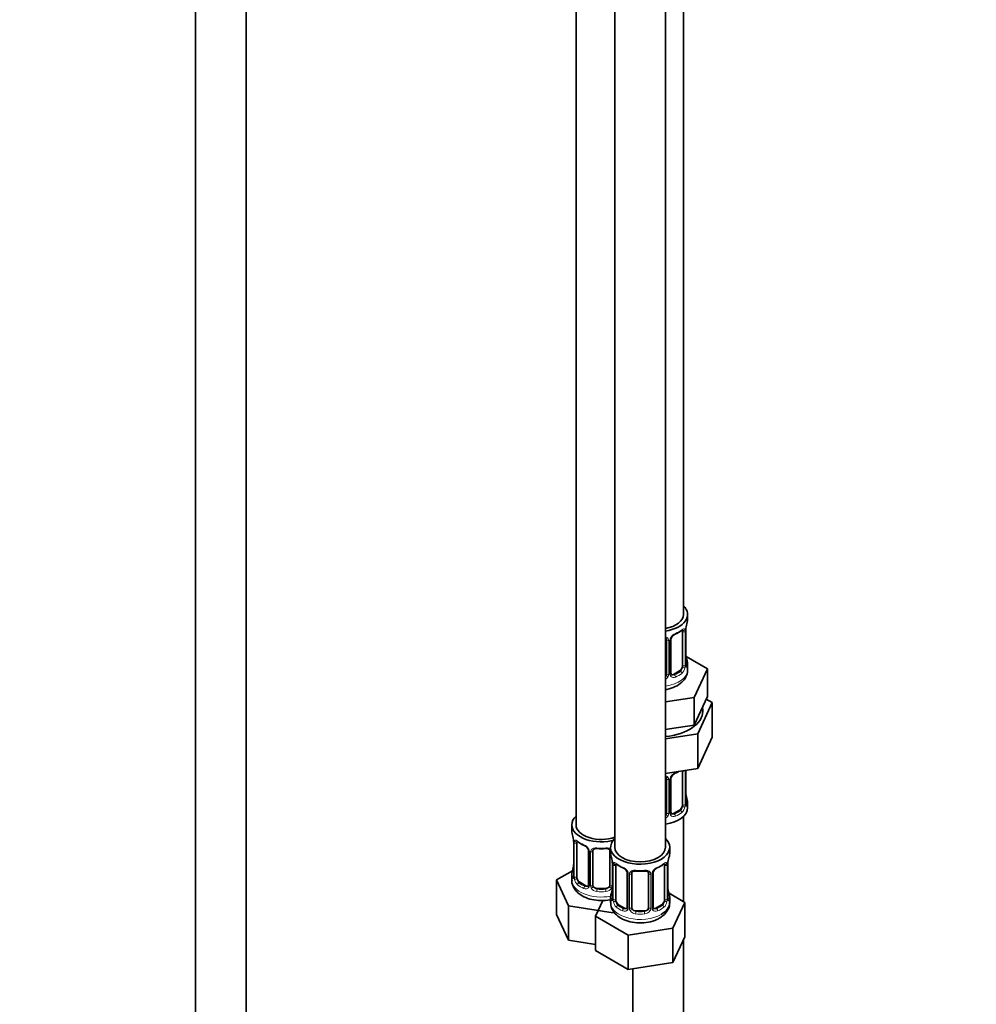
# Model space of a CAD drawing. Units: millimetres. Extents: x 0 to 1462, y 0 to 2741.
# Drawn here: x 1227 to 1453, y 356 to 590 of the extents above; entities that cross this region are included whole.
import ezdxf
from ezdxf import colors
from ezdxf.entities.mleader import LeaderData, LeaderLine
from ezdxf.math import Vec2, Vec3

# ---------------------------------------------------------------- set-up
doc = ezdxf.new("R2010")
doc.units = ezdxf.units.MM
doc.layers.add('DV6_Défaut', color=7, linetype='Continuous')
doc.layers.add('Défaut', color=7, linetype='Continuous')

# ---------------------------------------------------------------- blocks, each defined once
blk = doc.blocks.new('_DOT')
at = {"color": 0}
blk.add_line((0, 0), (-1, 0), dxfattribs=at)
at = {"color": 0, "const_width": 0.333}
blk.add_lwpolyline([(-0.1665, 0, 1), (0.1665, 0, 1)], format="xyb", close=True, dxfattribs=at)
blk = doc.blocks.new('SE5')
at = {"layer": 'DV6_Défaut', "color": 7, "linetype": 'Continuous', "lineweight": 35}
for p, q in [((1383.96, 448.74), (1383.96, 673.65)), ((1268.37, 663.83), (1268.37, 110.1)), ((1280.37, 110.1), (1280.37, 663.83)), ((1358.52, 645.07), (1358.52, 398.94)), ((1367.71, 639.76), (1367.71, 393.63)), ((1379.71, 393.63), (1379.71, 639.76)), ((1384.96, 447.53), (1384.96, 448.74)), ((1383.76, 444.68), (1383.76, 436.61)), ((1384.51, 436.94), (1384.51, 445.01)), ((1379.96, 442.81), (1379.96, 434.75)), ((1381.01, 434.84), (1381.01, 442.9)), ((1384.56, 439.2), (1384.55, 439.26)), ((1389.67, 435.86), (1384.63, 438.77)), ((1384.96, 435.68), (1384.96, 437.19)), ((1383.05, 435.39), (1381.63, 434.57)), ((1386.53, 429.1), (1389.67, 435.86)), ((1389.67, 429.33), (1389.67, 435.86)), ((1388.1, 425.95), (1389.67, 429.33)), ((1379.71, 428.04), (1386.53, 429.1)), ((1386.53, 422.57), (1386.53, 429.1)), ((1387.35, 420.46), (1390.78, 427.87)), ((1390.78, 427.87), (1389.37, 428.68)), ((1390.78, 427.87), (1390.78, 419.7)), ((1386.53, 422.57), (1388.1, 425.95)), ((1380.67, 421.66), (1386.53, 422.57)), ((1379.71, 421.51), (1380.67, 421.66)), ((1379.71, 419.28), (1387.35, 420.46)), ((1387.35, 420.46), (1387.35, 412.3)), ((1387.35, 412.3), (1390.78, 419.7)), ((1379.71, 411.12), (1387.35, 412.3)), ((1383.76, 411.72), (1383.76, 403.66)), ((1384.51, 403.99), (1384.51, 411.86)), ((1379.96, 409.86), (1379.96, 401.79)), ((1381.01, 401.88), (1381.01, 409.95)), ((1384.56, 406.25), (1384.55, 406.31)), ((1384.96, 403.02), (1384.96, 404.23)), ((1383.05, 402.43), (1381.63, 401.62)), ((1357.52, 398.94), (1357.52, 397.47)), ((1383.96, 380.78), (1383.96, 400.94)), ((1357.92, 395.45), (1357.93, 395.39)), ((1357.97, 394.94), (1357.97, 386.88)), ((1358.72, 386.55), (1358.72, 394.61)), ((1361.47, 392.84), (1361.47, 384.77)), ((1362.52, 384.68), (1362.52, 392.74)), ((1366.52, 392.74), (1366.52, 384.68)), ((1366.71, 393.63), (1366.71, 392.16)), ((1380.71, 392.16), (1380.71, 393.63)), ((1367.12, 390.14), (1367.12, 390.08)), ((1367.17, 389.63), (1367.17, 381.57)), ((1380.26, 381.57), (1380.26, 389.63)), ((1357.69, 388.05), (1353.93, 385.88)), ((1367.92, 381.24), (1367.92, 389.3)), ((1370.66, 387.53), (1370.66, 379.46)), ((1371.71, 379.37), (1371.71, 387.44)), ((1375.71, 387.44), (1375.71, 379.37)), ((1376.77, 379.46), (1376.77, 387.53)), ((1379.51, 389.3), (1379.51, 381.24)), ((1353.93, 385.88), (1356.77, 379.76)), ((1353.93, 377.72), (1353.93, 385.88)), ((1357.52, 387.12), (1357.52, 385.87)), ((1360.85, 384.51), (1359.43, 385.32)), ((1365.52, 383.87), (1363.52, 383.87)), ((1380.31, 383.83), (1380.31, 383.89)), ((1384.31, 380.57), (1380.55, 382.75)), ((1364.85, 381.03), (1363.12, 377.29)), ((1366.71, 381.81), (1366.71, 380.57)), ((1380.71, 380.57), (1380.71, 381.81)), ((1381.47, 374.46), (1384.31, 380.57)), ((1384.31, 372.41), (1384.31, 380.57)), ((1356.77, 379.76), (1367.36, 378.12)), ((1356.77, 371.6), (1356.77, 379.76)), ((1370.04, 379.2), (1368.62, 380.01)), ((1374.71, 378.56), (1372.71, 378.56)), ((1378.81, 380.01), (1377.39, 379.2)), ((1353.93, 377.72), (1356.77, 371.6)), ((1363.12, 377.29), (1370.88, 372.82)), ((1363.12, 369.13), (1363.12, 377.29)), ((1370.88, 372.82), (1381.47, 374.46)), ((1381.47, 366.29), (1381.47, 374.46)), ((1356.77, 371.6), (1363.12, 370.61)), ((1370.88, 364.65), (1370.88, 372.82)), ((1381.47, 366.29), (1384.31, 372.41)), ((1383.96, 239.72), (1383.96, 371.65)), ((1363.12, 369.13), (1370.88, 364.65)), ((1370.88, 364.65), (1381.47, 366.29)), ((1371.96, 364.82), (1371.96, 239.72))]:
    blk.add_line(p, q, dxfattribs=at)
at = {"layer": 'DV6_Défaut', "color": 7, "linetype": 'Continuous', "lineweight": 18}
for p, q in [((1384.37, 444.77), (1384.37, 436.7)), ((1384.48, 436.86), (1384.48, 444.92)), ((1380.5, 442.63), (1380.5, 434.56)), ((1380.77, 434.63), (1380.77, 442.69)), ((1381.63, 434.57), (1381.86, 434.44)), ((1383.05, 435.39), (1383.28, 435.26)), ((1384.37, 411.81), (1384.37, 403.75)), ((1384.48, 403.91), (1384.48, 411.85)), ((1380.5, 409.67), (1380.5, 401.61)), ((1380.77, 401.67), (1380.77, 409.74)), ((1381.63, 401.62), (1381.86, 401.48)), ((1383.05, 402.43), (1383.28, 402.3)), ((1358, 394.86), (1358, 386.79)), ((1358.11, 386.64), (1358.11, 394.7)), ((1361.71, 392.62), (1361.71, 384.56)), ((1361.98, 384.5), (1361.98, 392.56)), ((1367.06, 390.48), (1367.06, 384.5)), ((1367.19, 389.55), (1367.19, 381.49)), ((1380.24, 381.49), (1380.24, 389.55)), ((1367.31, 381.33), (1367.31, 389.39)), ((1370.9, 387.32), (1370.9, 379.25)), ((1371.17, 379.19), (1371.17, 387.25)), ((1376.26, 387.25), (1376.26, 379.19)), ((1376.53, 379.25), (1376.53, 387.32)), ((1380.12, 389.39), (1380.12, 381.33)), ((1359.43, 385.32), (1359.2, 385.19)), ((1360.85, 384.51), (1360.62, 384.37)), ((1363.52, 383.87), (1363.52, 383.68)), ((1365.52, 383.87), (1365.52, 383.68)), ((1368.62, 380.01), (1368.39, 379.88)), ((1370.04, 379.2), (1369.81, 379.07)), ((1372.71, 378.56), (1372.71, 378.37)), ((1374.71, 378.56), (1374.71, 378.37)), ((1377.39, 379.2), (1377.62, 379.07)), ((1378.81, 380.01), (1379.03, 379.88))]:
    blk.add_line(p, q, dxfattribs=at)
for centre, radius, start, end in [((1388.03, 444.88), 3.55, 170.0079, 179.3454), ((1381.93, 442.67), 1.16, 151.7186, 178.9861), ((1383.07, 441.98), 2.5, 113.0004, 150.18), ((1383.26, 444.81), 1.1, 357.6841, 19.526), ((1379.71, 442.64), 0.785, 359.1311, 35.0336), ((1382.01, 436.48), 2.32, 313.1842, 351.2464), ((1381.47, 436.73), 2.89, 348.0493, 359.4931), ((1385.77, 436.82), 1.29, 178.1771, 196.676), ((1378.87, 434.91), 1.72, 299.5444, 329.7127), ((1378.78, 434.93), 1.2, 321.6165, 333.3802), ((1379.4, 434.58), 1.1, 330.5042, 359.168), ((1381.55, 434.61), 0.779, 178.9659, 214.7127), ((1381.66, 434.79), 0.972, 219.7872, 297.134), ((1381.58, 435.12), 0.735, 240.7221, 292.8078), ((1383.07, 409.02), 2.5, 113.0004, 150.18), ((1379.71, 409.68), 0.785, 359.1311, 35.0336), ((1381.93, 409.72), 1.16, 151.7186, 178.9861), ((1381.47, 403.77), 2.89, 348.0493, 359.4931), ((1385.77, 403.86), 1.29, 178.1771, 196.676), ((1378.78, 401.98), 1.2, 321.6165, 333.3802), ((1379.4, 401.62), 1.1, 330.5042, 359.168), ((1381.55, 401.66), 0.779, 178.9659, 214.7127), ((1381.66, 401.84), 0.972, 219.7872, 297.134), ((1381.58, 402.16), 0.735, 240.7221, 292.8078), ((1382.01, 403.53), 2.32, 313.1842, 351.2464), ((1378.87, 401.95), 1.72, 299.5444, 329.7127), ((1354.45, 394.82), 3.55, 0.6583, 9.9884), ((1359.22, 394.74), 1.11, 160.4927, 182.2972), ((1359.4, 391.91), 2.5, 29.8198, 66.9998), ((1360.55, 392.6), 1.16, 1.0203, 28.275), ((1362.77, 392.57), 0.785, 144.9712, 180.8641), ((1363.64, 389.51), 3.55, 0.6583, 9.9884), ((1368.41, 389.44), 1.11, 160.4927, 182.2972), ((1379.02, 389.44), 1.1, 357.6841, 19.526), ((1383.79, 389.51), 3.55, 170.0079, 179.3454), ((1368.6, 386.61), 2.5, 29.8198, 66.9998), ((1369.74, 387.3), 1.16, 1.0203, 28.275), ((1371.96, 387.26), 0.785, 144.9712, 180.8641), ((1375.47, 387.26), 0.785, 359.1311, 35.0336), ((1377.69, 387.3), 1.16, 151.7186, 178.9861), ((1378.83, 386.61), 2.5, 113.0004, 150.18), ((1356.71, 386.75), 1.29, 343.3385, 1.8084), ((1361.01, 386.66), 2.89, 180.5093, 191.9483), ((1360.46, 386.42), 2.32, 188.7542, 226.8152), ((1360.82, 384.73), 0.972, 242.8666, 320.2121), ((1360.9, 385.06), 0.746, 247.8303, 300.2971), ((1360.93, 384.55), 0.779, 325.2937, 1.0277), ((1363.08, 384.51), 1.1, 180.837, 209.4908), ((1363.61, 384.84), 1.72, 210.2871, 265.0453), ((1363.7, 384.88), 1.21, 206.8319, 261.5389), ((1365.35, 384.87), 1.2, 278.249, 333.3802), ((1365.43, 384.84), 1.72, 274.9548, 329.7127), ((1365.97, 384.51), 1.1, 330.5042, 359.168), ((1365.9, 381.45), 1.29, 343.3385, 1.8084), ((1370.2, 381.35), 2.89, 180.5093, 191.9483), ((1369.66, 381.11), 2.32, 188.7542, 226.8152), ((1377.77, 381.11), 2.32, 313.1842, 351.2464), ((1377.23, 381.35), 2.89, 348.0493, 359.4931), ((1381.53, 381.45), 1.29, 178.1771, 196.676), ((1370.02, 379.42), 0.972, 242.8666, 320.2121), ((1370.09, 379.76), 0.746, 247.8303, 300.2971), ((1370.12, 379.24), 0.779, 325.2937, 1.0277), ((1372.27, 379.2), 1.1, 180.837, 209.4908), ((1372.8, 379.53), 1.72, 210.2871, 265.0453), ((1372.89, 379.57), 1.21, 206.8319, 261.5389), ((1374.54, 379.56), 1.2, 278.249, 333.3802), ((1374.63, 379.53), 1.72, 274.9548, 329.7127), ((1375.16, 379.2), 1.1, 330.5042, 359.168), ((1377.31, 379.24), 0.779, 178.9659, 214.7127), ((1377.41, 379.42), 0.972, 219.7872, 297.134), ((1377.34, 379.74), 0.735, 240.7221, 292.8078)]:
    blk.add_arc(centre, radius, start, end, dxfattribs=at)
at = {"layer": 'DV6_Défaut', "color": 7, "linetype": 'Continuous', "lineweight": 35}
for centre, radius, start, end in [((1387.18, 445.01), 2.67, 168.932, 179.9375), ((1399.13, 442.73), 14.86, 163.606, 169.2521), ((1381.68, 442.91), 0.667, 148.6067, 180.2877), ((1382.72, 442.43), 1.81, 112.7825, 152.8626), ((1379.49, 450.21), 6.62, 292.4885, 307.5816), ((1379.67, 442.89), 0.279, 347.4178, 41.0384), ((1386.63, 439.66), 2.12, 178.7785, 190.8011), ((1399.13, 441.99), 14.86, 190.7479, 196.394), ((1385.58, 436.87), 1.07, 175.8806, 178.2217), ((1385.47, 436.89), 0.966, 179.2798, 194.3041), ((1381.29, 434.79), 0.277, 168.7827, 220.2984), ((1382.72, 409.47), 1.81, 112.7825, 152.8626), ((1379.49, 417.26), 6.62, 292.4885, 301.544), ((1379.67, 409.94), 0.279, 347.4178, 41.0384), ((1381.68, 409.95), 0.667, 148.6067, 180.2877), ((1386.63, 406.7), 2.12, 178.7785, 190.8011), ((1399.13, 409.04), 14.86, 190.7479, 196.394), ((1385.58, 403.92), 1.07, 175.8806, 178.2217), ((1385.47, 403.94), 0.966, 179.2798, 194.3041), ((1381.29, 401.84), 0.277, 168.7827, 220.2984), ((1343.35, 392.66), 14.86, 10.7478, 16.3941), ((1355.85, 394.99), 2.12, 358.7776, 10.7996), ((1363.02, 400.18), 6.67, 232.4707, 247.4592), ((1359.75, 392.32), 1.84, 28.0927, 67.2414), ((1360.81, 392.85), 0.654, 359.0726, 31.3054), ((1364.52, 405.11), 11.85, 264.9895, 275.0105), ((1366.23, 392.83), 0.279, 347.4178, 41.0384), ((1355.3, 389.65), 2.67, 348.931, 359.9369), ((1352.54, 387.35), 14.86, 10.7478, 16.3941), ((1365.04, 389.69), 2.12, 358.7776, 10.7996), ((1372.21, 394.88), 6.67, 232.4707, 247.4592), ((1375.24, 394.84), 6.62, 292.4885, 307.5816), ((1382.93, 389.63), 2.67, 168.932, 179.9375), ((1394.89, 387.35), 14.86, 163.606, 169.2521), ((1343.35, 391.92), 14.86, 343.6059, 349.2522), ((1368.94, 387.01), 1.84, 28.0927, 67.2414), ((1370, 387.54), 0.654, 359.0726, 31.3054), ((1373.71, 399.8), 11.85, 264.9895, 275.0105), ((1375.43, 387.52), 0.279, 347.4178, 41.0384), ((1377.44, 387.53), 0.667, 148.6067, 180.2877), ((1378.48, 387.06), 1.81, 112.7825, 152.8626), ((1356.98, 386.83), 0.997, 345.5609, 2.5986), ((1361.24, 384.59), 0.165, 277.5598, 340.7945), ((1352.54, 386.62), 14.86, 343.6059, 349.2522), ((1364.5, 384.34), 2.67, 348.931, 359.9369), ((1382.39, 384.29), 2.12, 178.7785, 190.8011), ((1394.89, 386.62), 14.86, 190.7479, 196.394), ((1366.17, 381.53), 0.997, 345.5609, 2.5986), ((1381.34, 381.5), 1.07, 175.8806, 178.2217), ((1381.23, 381.52), 0.966, 179.2798, 194.3041), ((1370.44, 379.29), 0.165, 277.5598, 340.7945), ((1377.05, 379.42), 0.277, 168.7827, 220.2984)]:
    blk.add_arc(centre, radius, start, end, dxfattribs=at)
for centre, major_axis, ratio, start_param, end_param in [((1377.96, 448.74), (-7, 0), 0.57735, 1.824563, 3.682692), ((1377.96, 448.74), (-6, 0), 0.57735, 1.868048, 3.141593), ((1384.16, 445.58), (-0.395, 0.063), 0.166114, 2.853764, 3.184441), ((1377.96, 447.53), (-7, 0), 0.57735, 2.989492, 3.141593), ((1381.86, 444.46), (-0.156, 0.368), 0.483207, 3.139598, 3.992305), ((1383.05, 444.27), (0.5, 0.866), 0.57735, 5.497787, 5.9443), ((1383.05, 436.21), (0.5, 0.866), 0.57735, 3.926991, 5.051274), ((1383.05, 436.21), (0.5, 0.866), 0.57735, 5.051274, 5.497787), ((1377.96, 437.19), (-7, 0), 0.57735, 2.989492, 3.293694), ((1378.96, 434.75), (1, 0), 0.816497, 5.571649, 5.836672), ((1378.96, 434.75), (1, 0), 0.816497, 5.836672, 6.283185), ((1381.63, 435.39), (0.5, 0.866), 0.57735, 3.141593, 3.926991), ((1377.96, 425.88), (10.6, 0), 0.57735, 4.878947, 6.283185), ((1377.96, 425.88), (10.6, 0), 0.57735, 0, 0.13706), ((1381.86, 411.51), (-0.156, 0.368), 0.483207, 3.139598, 3.992305), ((1383.05, 411.31), (0.5, 0.866), 0.57735, -0.785398, -0.762097), ((1383.05, 403.25), (0.5, 0.866), 0.57735, 5.051274, 5.497787), ((1377.96, 404.23), (-7, 0), 0.57735, 2.989492, 3.293694), ((1377.96, 403.02), (7, 0), 0.57735, 4.966155, 6.283185), ((1378.96, 401.79), (1, 0), 0.816497, 5.571649, 5.836672), ((1378.96, 401.79), (1, 0), 0.816497, 5.836672, 6.283185), ((1381.63, 402.43), (0.5, 0.866), 0.57735, 3.141593, 3.926991), ((1383.05, 403.25), (0.5, 0.866), 0.57735, 3.926991, 5.051274), ((1364.52, 398.94), (-7, 0), 0.57735, 5.742086, 6.283185), ((1364.52, 398.94), (-7, 0), 0.57735, 0, 2.044354), ((1364.52, 398.94), (-6, 0), 0.57735, 0, 2.131834), ((1364.52, 397.47), (7, 0), 0.57735, 3.141593, 3.293694), ((1358.32, 395.51), (0.395, 0.063), 0.166114, 3.104113, 3.429422), ((1358.37, 394.94), (0.4, 0), 0.57735, 3.110268, 3.141591), ((1359.43, 394.2), (-0.5, 0.866), 0.57735, 0.338885, 0.785398), ((1360.62, 394.4), (0.156, 0.368), 0.483207, 2.29088, 3.174441), ((1373.71, 393.63), (7, 0), 0.57735, 2.600493, 6.283185), ((1373.71, 393.63), (7, 0), 0.57735, 0, 0.5411), ((1363.52, 392.74), (-1, 0), 0.816497, 6.156042, 6.283185), ((1373.71, 392.16), (7, 0), 0.57735, 3.141593, 3.293694), ((1373.71, 393.63), (6, 0), 0.57735, 3.141593, 6.283185), ((1373.71, 392.16), (-7, 0), 0.57735, 2.989492, 3.141593), ((1367.51, 390.2), (0.395, 0.063), 0.166114, 3.104113, 3.429422), ((1367.57, 389.63), (0.4, 0), 0.57735, 3.110268, 3.141591), ((1368.62, 388.89), (-0.5, 0.866), 0.57735, 0.338885, 0.785398), ((1378.81, 388.89), (0.5, 0.866), 0.57735, 5.497787, 5.9443), ((1379.91, 390.2), (-0.395, 0.063), 0.166114, 2.853764, 3.184441), ((1364.52, 387.12), (7, 0), 0.57735, 2.989492, 3.293694), ((1369.81, 389.09), (0.156, 0.368), 0.483207, 2.29088, 3.174441), ((1372.71, 387.44), (-1, 0), 0.816497, 6.156042, 6.283185), ((1377.62, 389.09), (-0.156, 0.368), 0.483207, 3.139598, 3.992305), ((1359.43, 386.14), (-0.5, 0.866), 0.57735, 0.785398, 1.231911), ((1359.43, 386.14), (0.5, -0.866), 0.57735, 4.373504, 5.497787), ((1360.85, 385.32), (-0.5, 0.866), 0.57735, 2.356194, 3.019112), ((1363.52, 384.68), (1, 0), 0.816497, 3.141593, 3.588106), ((1363.52, 384.68), (-1, 0), 0.816497, 0.446513, 1.570796), ((1365.52, 384.68), (1, 0), 0.816497, 4.712389, 5.836672), ((1365.52, 384.68), (1, 0), 0.816497, 5.836672, 6.283185), ((1373.71, 381.81), (7, 0), 0.57735, 2.989492, 3.293694), ((1368.62, 380.83), (-0.5, 0.866), 0.57735, 0.785398, 1.231911), ((1368.62, 380.83), (0.5, -0.866), 0.57735, 4.373504, 5.497787), ((1373.71, 380.57), (7, 0), 0.57735, 5.497787, 6.283185), ((1378.81, 380.83), (0.5, 0.866), 0.57735, 3.926991, 5.051274), ((1378.81, 380.83), (0.5, 0.866), 0.57735, 5.051274, 5.497787), ((1373.71, 381.81), (-7, 0), 0.57735, 2.989492, 3.293694), ((1370.04, 380.01), (-0.5, 0.866), 0.57735, 2.356194, 3.019112), ((1372.71, 379.37), (1, 0), 0.816497, 3.141593, 3.588106), ((1372.71, 379.37), (1, 0), 0.816497, 3.588106, 4.712389), ((1374.71, 379.37), (1, 0), 0.816497, 4.712389, 5.836672), ((1374.71, 379.37), (1, 0), 0.816497, 5.836672, 6.283185), ((1377.39, 380.01), (0.5, 0.866), 0.57735, 3.141593, 3.926991)]:
    blk.add_ellipse(centre, major_axis=major_axis, ratio=ratio, start_param=start_param, end_param=end_param, dxfattribs=at)
at = {"layer": 'DV6_Défaut', "color": 7, "linetype": 'Continuous', "lineweight": 18}
for centre, major_axis, ratio, start_param, end_param in [((1380.74, 443.43), (-0.359, 0.176), 0.358003, 2.226125, 3.177898), ((1377.96, 447.53), (7, 0), 0.57735, 5.345686, 5.649888), ((1383.28, 445.28), (-0.247, 0.314), 0.658162, 3.14103, 3.838456), ((1383.94, 445.28), (-0.373, -0.146), 0.85055, 0.542333, 2.42751), ((1384, 444.86), (-0.4, 0), 0.57735, 0.912181, 2.727841), ((1384.11, 445.01), (-0.4, 0), 0.57735, 2.769946, 3.146041), ((1380.22, 443.31), (0.332, 0.222), 0.641506, 3.149539, 4.695758), ((1380.35, 442.84), (-0.4, 0), 0.57735, 0.126783, 1.942443), ((1380.61, 442.9), (-0.4, 0), 0.57735, 1.984548, 3.144521), ((1384.16, 439.14), (-0.395, -0.063), 0.166114, 2.62932, 3.10028), ((1383.94, 436.23), (0.392, -0.078), 0.178244, 4.04041, 5.925586), ((1384, 436.8), (0.4, 0), 0.57735, 4.053773, 5.869434), ((1384.11, 436.94), (-0.4, 0), 0.57735, 2.769946, 3.141593), ((1384.48, 437.76), (-0.387, -0.103), 0.80707, 2.93051, 4.436462), ((1377.96, 437.51), (-6.6, 0), 0.57735, 3.017713, 3.265472), ((1384.48, 436.61), (0.387, -0.103), 0.80707, 0.211083, 1.711586), ((1384.16, 436.53), (-0.381, -0.123), 0.86268, 2.555043, 3.151038), ((1377.96, 435.68), (-7, 0), 0.57735, 1.824563, 3.141593), ((1380.22, 434.26), (0.355, -0.185), 0.387288, 3.415419, 5.300595), ((1380.35, 434.78), (0.4, 0), 0.57735, 3.268375, 5.084035), ((1380.61, 434.84), (-0.4, 0), 0.57735, 1.984548, 3.141593), ((1380.74, 434.38), (-0.333, -0.222), 0.670791, 1.631109, 3.164911), ((1377.96, 437.51), (6.6, 0), 0.57735, 5.345686, 5.649888), ((1381.86, 434.11), (0.156, -0.368), 0.483207, 0.850713, 2.421509), ((1377.96, 437.19), (7, 0), 0.57735, 5.345686, 5.649888), ((1383.28, 434.93), (0.247, -0.314), 0.658162, 0.696863, 2.267659), ((1377.96, 414.58), (7, 0), 0.57735, -0.937499, -0.841883), ((1384, 411.9), (-0.4, 0), 0.57735, 0.912181, 2.727841), ((1380.22, 410.35), (0.332, 0.222), 0.641506, 3.149539, 4.695758), ((1380.35, 409.89), (-0.4, 0), 0.57735, 0.126783, 1.942443), ((1380.61, 409.95), (-0.4, 0), 0.57735, 1.984548, 3.144521), ((1380.74, 410.47), (-0.359, 0.176), 0.358003, 2.226125, 3.177898), ((1384.16, 406.19), (-0.395, -0.063), 0.166114, 2.62932, 3.10028), ((1384, 403.84), (0.4, 0), 0.57735, 4.053773, 5.869434), ((1384.11, 403.99), (-0.4, 0), 0.57735, 2.769946, 3.141593), ((1384.48, 404.81), (-0.387, -0.103), 0.80707, 2.93051, 4.436462), ((1377.96, 404.56), (-6.6, 0), 0.57735, 3.017713, 3.265472), ((1384.48, 403.65), (0.387, -0.103), 0.80707, 0.211083, 1.711586), ((1384.16, 403.57), (-0.381, -0.123), 0.86268, 2.555043, 3.151038), ((1380.22, 401.3), (0.355, -0.185), 0.387288, 3.415419, 5.300595), ((1380.35, 401.82), (0.4, 0), 0.57735, 3.268375, 5.084035), ((1380.61, 401.88), (-0.4, 0), 0.57735, 1.984548, 3.141593), ((1380.74, 401.42), (-0.333, -0.222), 0.670791, 1.631109, 3.164911), ((1377.96, 404.56), (6.6, 0), 0.57735, 5.345686, 5.649888), ((1381.86, 401.16), (0.156, -0.368), 0.483207, 0.850713, 2.421509), ((1377.96, 404.23), (7, 0), 0.57735, 5.345686, 5.649888), ((1383.28, 401.97), (0.247, -0.314), 0.658162, 0.696863, 2.267659), ((1383.94, 403.27), (0.392, -0.078), 0.178244, 4.04041, 5.925586), ((1358.37, 394.94), (0.4, 0), 0.57735, 3.141591, 3.513239), ((1358.48, 394.79), (0.4, 0), 0.57735, 3.555344, 5.371005), ((1358.54, 395.21), (0.373, -0.146), 0.85055, 3.855675, 5.740852), ((1364.52, 397.47), (-7, 0), 0.57735, 0.633297, 0.937499), ((1359.2, 395.21), (0.247, 0.314), 0.658162, 2.44473, 3.142173), ((1361.74, 393.36), (0.359, 0.176), 0.358003, 3.13211, 4.05706), ((1361.87, 392.84), (0.4, 0), 0.57735, 3.135137, 4.298637), ((1362.13, 392.77), (0.4, 0), 0.57735, 4.340743, 6.156403), ((1362.26, 393.24), (-0.332, 0.222), 0.641506, 1.587428, 3.145917), ((1364.52, 397.47), (-7, 0), 0.57735, 1.418695, 1.722897), ((1363.52, 393.7), (0.035, 0.398), 0.123712, 2.191761, 3.141527), ((1365.52, 393.7), (-0.035, 0.398), 0.123712, 3.14168, 4.091425), ((1366.79, 393.24), (0.332, 0.222), 0.641506, 3.149539, 4.111274), ((1366.92, 392.77), (-0.4, 0), 0.57735, 0.126783, 1.034445), ((1367.57, 389.63), (0.4, 0), 0.57735, 3.141591, 3.513239), ((1367.73, 389.9), (0.373, -0.146), 0.85055, 3.855675, 5.740852), ((1373.71, 392.16), (-7, 0), 0.57735, 0.633297, 0.937499), ((1368.39, 389.91), (0.247, 0.314), 0.658162, 2.44473, 3.142173), ((1373.71, 392.16), (7, 0), 0.57735, 5.345686, 5.649888), ((1379.03, 389.91), (-0.247, 0.314), 0.658162, 3.14103, 3.838456), ((1379.7, 389.9), (-0.373, -0.146), 0.85055, 0.542333, 2.42751), ((1379.86, 389.63), (-0.4, 0), 0.57735, 2.769946, 3.146041), ((1358, 387.7), (0.387, -0.103), 0.80707, 1.846723, 3.352676), ((1364.52, 387.44), (6.6, 0), 0.57735, 3.017713, 3.265472), ((1358.32, 389.07), (0.395, -0.063), 0.166114, 3.188685, 3.653865), ((1367.67, 389.49), (0.4, 0), 0.57735, 3.555344, 5.371005), ((1370.93, 388.06), (0.359, 0.176), 0.358003, 3.13211, 4.05706), ((1371.06, 387.53), (0.4, 0), 0.57735, 3.135137, 4.298637), ((1371.32, 387.47), (0.4, 0), 0.57735, 4.340743, 6.156403), ((1371.45, 387.93), (-0.332, 0.222), 0.641506, 1.587428, 3.145917), ((1373.71, 392.16), (-7, 0), 0.57735, 1.418695, 1.722897), ((1372.71, 388.39), (0.035, 0.398), 0.123712, 2.191761, 3.141527), ((1374.71, 388.39), (-0.035, 0.398), 0.123712, 3.14168, 4.091425), ((1375.98, 387.93), (0.332, 0.222), 0.641506, 3.149539, 4.695758), ((1376.11, 387.47), (-0.4, 0), 0.57735, 0.126783, 1.942443), ((1376.37, 387.53), (-0.4, 0), 0.57735, 1.984548, 3.144521), ((1376.5, 388.06), (-0.359, 0.176), 0.358003, 2.226125, 3.177898), ((1379.76, 389.49), (-0.4, 0), 0.57735, 0.912181, 2.727841), ((1364.52, 385.87), (-7, 0), 0.57735, 0, 1.891019), ((1358, 386.54), (-0.387, -0.103), 0.80707, 4.501306, 6.072102), ((1358.32, 386.46), (0.381, -0.123), 0.86268, 3.140217, 3.728142), ((1358.37, 386.88), (0.4, 0), 0.57735, 3.141593, 3.513239), ((1358.48, 386.73), (-0.4, 0), 0.57735, 0.413752, 2.229412), ((1358.54, 386.16), (-0.392, -0.078), 0.178244, 0.357599, 2.242775), ((1359.2, 384.86), (-0.247, -0.314), 0.658162, 4.015526, 5.586322), ((1364.52, 387.44), (-6.6, 0), 0.57735, 0.633297, 0.937499), ((1364.52, 387.12), (-7, 0), 0.57735, 0.633297, 0.937499), ((1360.62, 384.05), (-0.156, -0.368), 0.483207, 3.861676, 5.432473), ((1361.74, 384.31), (0.333, -0.222), 0.670791, 3.124422, 4.652076), ((1361.87, 384.77), (0.4, 0), 0.57735, 3.141593, 4.298637), ((1362.13, 384.71), (-0.4, 0), 0.57735, 1.19915, 3.01481), ((1362.26, 384.19), (-0.355, -0.185), 0.387288, 0.98259, 2.867767), ((1363.52, 383.35), (-0.035, -0.398), 0.123712, 3.762557, 5.333353), ((1364.52, 387.12), (7, 0), 0.57735, 4.560288, 4.86449), ((1364.52, 387.44), (-6.6, 0), 0.57735, 1.418695, 1.722897), ((1365.52, 383.35), (0.035, -0.398), 0.123712, 0.949832, 2.520628), ((1366.79, 384.19), (0.355, -0.185), 0.387288, 3.415419, 5.300595), ((1366.92, 384.71), (0.4, 0), 0.57735, 3.268375, 5.084035), ((1367.19, 382.39), (0.387, -0.103), 0.80707, 1.846723, 3.352676), ((1373.71, 382.14), (6.6, 0), 0.57735, 3.017713, 3.265472), ((1367.51, 383.77), (0.395, -0.063), 0.166114, 3.188685, 3.653865), ((1379.91, 383.77), (-0.395, -0.063), 0.166114, 2.62932, 3.10028), ((1380.24, 382.39), (-0.387, -0.103), 0.80707, 2.93051, 4.436462), ((1373.71, 382.14), (-6.6, 0), 0.57735, 3.017713, 3.265472), ((1373.71, 380.57), (7, 0), 0.57735, 3.141593, 5.497787), ((1367.19, 381.23), (-0.387, -0.103), 0.80707, 4.501306, 6.072102), ((1367.51, 381.15), (0.381, -0.123), 0.86268, 3.140217, 3.728142), ((1367.57, 381.57), (0.4, 0), 0.57735, 3.141593, 3.513239), ((1367.67, 381.42), (-0.4, 0), 0.57735, 0.413752, 2.229412), ((1367.73, 380.85), (-0.392, -0.078), 0.178244, 0.357599, 2.242775), ((1379.7, 380.85), (0.392, -0.078), 0.178244, 4.04041, 5.925586), ((1379.76, 381.42), (0.4, 0), 0.57735, 4.053773, 5.869434), ((1379.86, 381.57), (-0.4, 0), 0.57735, 2.769946, 3.141593), ((1380.24, 381.23), (0.387, -0.103), 0.80707, 0.211083, 1.711586), ((1379.91, 381.15), (-0.381, -0.123), 0.86268, 2.555043, 3.151038), ((1368.39, 379.56), (-0.247, -0.314), 0.658162, 4.015526, 5.586322), ((1373.71, 381.81), (-7, 0), 0.57735, 0.633297, 0.937499), ((1373.71, 382.14), (-6.6, 0), 0.57735, 0.633297, 0.937499), ((1369.81, 378.74), (-0.156, -0.368), 0.483207, 3.861676, 5.432473), ((1370.93, 379.01), (0.333, -0.222), 0.670791, 3.124422, 4.652076), ((1371.06, 379.46), (0.4, 0), 0.57735, 3.141593, 4.298637), ((1371.32, 379.4), (-0.4, 0), 0.57735, 1.19915, 3.01481), ((1371.45, 378.88), (-0.355, -0.185), 0.387288, 0.98259, 2.867767), ((1372.71, 378.04), (-0.035, -0.398), 0.123712, 3.762557, 5.333353), ((1373.71, 381.81), (7, 0), 0.57735, 4.560288, 4.86449), ((1373.71, 382.14), (-6.6, 0), 0.57735, 1.418695, 1.722897), ((1374.71, 378.04), (0.035, -0.398), 0.123712, 0.949832, 2.520628), ((1375.98, 378.88), (0.355, -0.185), 0.387288, 3.415419, 5.300595), ((1376.11, 379.4), (0.4, 0), 0.57735, 3.268375, 5.084035), ((1376.37, 379.46), (-0.4, 0), 0.57735, 1.984548, 3.141593), ((1376.5, 379.01), (-0.333, -0.222), 0.670791, 1.631109, 3.164911), ((1373.71, 382.14), (6.6, 0), 0.57735, 5.345686, 5.649888), ((1377.62, 378.74), (0.156, -0.368), 0.483207, 0.850713, 2.421509), ((1373.71, 381.81), (7, 0), 0.57735, 5.345686, 5.649888), ((1379.03, 379.56), (0.247, -0.314), 0.658162, 0.696863, 2.267659)]:
    blk.add_ellipse(centre, major_axis=major_axis, ratio=ratio, start_param=start_param, end_param=end_param, dxfattribs=at)
for points, knots in [([(1379.72, 443.49), (1379.75, 443.48), (1379.78, 443.47), (1379.92, 443.43), (1380.03, 443.38), (1380.21, 443.25), (1380.29, 443.18), (1380.36, 443.09)], [0, 0, 0, 0, 0.096297, 0.096297, 0.548148, 0.548148, 1, 1, 1, 1]), ([(1383.6, 445.14), (1383.68, 445.21), (1383.76, 445.26), (1383.91, 445.33), (1383.98, 445.35), (1384.1, 445.36), (1384.15, 445.35), (1384.24, 445.29), (1384.28, 445.25), (1384.3, 445.18)], [0, 0, 0, 0, 0.25, 0.25, 0.5, 0.5, 0.75, 0.75, 1, 1, 1, 1]), ([(1383.28, 435.26), (1383.33, 435.3), (1383.38, 435.36), (1383.47, 435.5), (1383.51, 435.58), (1383.61, 435.83), (1383.66, 436.03), (1383.69, 436.22)], [0, 0, 0, 0, 0.25, 0.25, 0.5, 0.5, 1, 1, 1, 1]), ([(1384.88, 436.57), (1384.86, 436.49), (1384.83, 436.43), (1384.77, 436.33), (1384.74, 436.3), (1384.68, 436.28), (1384.65, 436.29), (1384.58, 436.34), (1384.56, 436.38), (1384.53, 436.45)], [0, 0, 0, 0, 0.25, 0.25, 0.5, 0.5, 0.75, 0.75, 1, 1, 1, 1]), ([(1379.72, 410.53), (1379.75, 410.52), (1379.78, 410.52), (1379.92, 410.47), (1380.03, 410.42), (1380.21, 410.3), (1380.29, 410.22), (1380.36, 410.13)], [0, 0, 0, 0, 0.096297, 0.096297, 0.548148, 0.548148, 1, 1, 1, 1]), ([(1384.88, 403.62), (1384.86, 403.54), (1384.83, 403.47), (1384.77, 403.38), (1384.74, 403.35), (1384.68, 403.33), (1384.65, 403.33), (1384.58, 403.38), (1384.56, 403.43), (1384.53, 403.49)], [0, 0, 0, 0, 0.25, 0.25, 0.5, 0.5, 0.75, 0.75, 1, 1, 1, 1]), ([(1383.28, 402.3), (1383.33, 402.35), (1383.38, 402.41), (1383.47, 402.55), (1383.51, 402.63), (1383.61, 402.88), (1383.66, 403.07), (1383.69, 403.27)], [0, 0, 0, 0, 0.25, 0.25, 0.5, 0.5, 1, 1, 1, 1]), ([(1358.18, 395.11), (1358.2, 395.18), (1358.24, 395.23), (1358.33, 395.28), (1358.38, 395.3), (1358.5, 395.29), (1358.57, 395.26), (1358.72, 395.19), (1358.8, 395.14), (1358.88, 395.08)], [0, 0, 0, 0, 0.25, 0.25, 0.5, 0.5, 0.75, 0.75, 1, 1, 1, 1]), ([(1362.12, 393.02), (1362.19, 393.11), (1362.26, 393.18), (1362.45, 393.31), (1362.56, 393.36), (1362.79, 393.43), (1362.92, 393.46), (1363.18, 393.48), (1363.32, 393.48), (1363.46, 393.47)], [0, 0, 0, 0, 0.25, 0.25, 0.5, 0.5, 0.75, 0.75, 1, 1, 1, 1]), ([(1365.58, 393.47), (1365.72, 393.48), (1365.86, 393.48), (1366.12, 393.46), (1366.25, 393.43), (1366.48, 393.36), (1366.59, 393.31), (1366.7, 393.24), (1366.72, 393.22), (1366.73, 393.21)], [0, 0, 0, 0, 0.315264, 0.315264, 0.630529, 0.630529, 0.945793, 0.945793, 1, 1, 1, 1]), ([(1367.37, 389.81), (1367.4, 389.87), (1367.43, 389.92), (1367.52, 389.98), (1367.58, 389.99), (1367.7, 389.98), (1367.76, 389.96), (1367.91, 389.89), (1367.99, 389.83), (1368.07, 389.77)], [0, 0, 0, 0, 0.25, 0.25, 0.5, 0.5, 0.75, 0.75, 1, 1, 1, 1]), ([(1379.36, 389.77), (1379.44, 389.83), (1379.52, 389.88), (1379.67, 389.96), (1379.73, 389.98), (1379.85, 389.99), (1379.91, 389.98), (1380, 389.92), (1380.03, 389.87), (1380.06, 389.81)], [0, 0, 0, 0, 0.25, 0.25, 0.5, 0.5, 0.75, 0.75, 1, 1, 1, 1]), ([(1371.31, 387.71), (1371.38, 387.8), (1371.46, 387.88), (1371.65, 388), (1371.75, 388.05), (1371.99, 388.13), (1372.11, 388.15), (1372.38, 388.18), (1372.52, 388.18), (1372.65, 388.17)], [0, 0, 0, 0, 0.25, 0.25, 0.5, 0.5, 0.75, 0.75, 1, 1, 1, 1]), ([(1374.78, 388.17), (1374.91, 388.18), (1375.05, 388.18), (1375.31, 388.15), (1375.44, 388.13), (1375.67, 388.05), (1375.78, 388), (1375.97, 387.88), (1376.05, 387.8), (1376.11, 387.71)], [0, 0, 0, 0, 0.25, 0.25, 0.5, 0.5, 0.75, 0.75, 1, 1, 1, 1]), ([(1357.95, 386.38), (1357.92, 386.32), (1357.9, 386.27), (1357.83, 386.22), (1357.8, 386.21), (1357.74, 386.24), (1357.71, 386.27), (1357.65, 386.36), (1357.62, 386.43), (1357.6, 386.51)], [0, 0, 0, 0, 0.25, 0.25, 0.5, 0.5, 0.75, 0.75, 1, 1, 1, 1]), ([(1358.79, 386.15), (1358.81, 386.06), (1358.83, 385.96), (1358.87, 385.77), (1358.9, 385.68), (1359.01, 385.43), (1359.1, 385.29), (1359.2, 385.19)], [0, 0, 0, 0, 0.25, 0.25, 0.5, 0.5, 1, 1, 1, 1]), ([(1367.14, 381.07), (1367.12, 381.01), (1367.09, 380.97), (1367.03, 380.91), (1366.99, 380.91), (1366.93, 380.93), (1366.9, 380.96), (1366.84, 381.05), (1366.82, 381.12), (1366.8, 381.2)], [0, 0, 0, 0, 0.25, 0.25, 0.5, 0.5, 0.75, 0.75, 1, 1, 1, 1]), ([(1367.99, 380.85), (1368, 380.75), (1368.02, 380.65), (1368.07, 380.47), (1368.1, 380.38), (1368.2, 380.12), (1368.29, 379.98), (1368.39, 379.88)], [0, 0, 0, 0, 0.25, 0.25, 0.5, 0.5, 1, 1, 1, 1]), ([(1379.03, 379.88), (1379.09, 379.93), (1379.14, 379.99), (1379.23, 380.13), (1379.27, 380.21), (1379.37, 380.46), (1379.41, 380.65), (1379.44, 380.85)], [0, 0, 0, 0, 0.25, 0.25, 0.5, 0.5, 1, 1, 1, 1]), ([(1380.63, 381.2), (1380.61, 381.12), (1380.59, 381.05), (1380.53, 380.96), (1380.5, 380.93), (1380.44, 380.91), (1380.4, 380.91), (1380.34, 380.97), (1380.31, 381.01), (1380.29, 381.07)], [0, 0, 0, 0, 0.25, 0.25, 0.5, 0.5, 0.75, 0.75, 1, 1, 1, 1])]:
    blk.add_open_spline(points, degree=3, knots=knots, dxfattribs=at)
at = {"layer": 'DV6_Défaut', "color": 7, "linetype": 'Continuous', "lineweight": 35}
for points, knots in [([(1379.73, 443.23), (1379.74, 443.22), (1379.81, 443.17), (1379.85, 443.12), (1379.89, 443.07)], [0, 0, 0, 0, 0.235897, 1, 1, 1, 1]), ([(1383.52, 444.96), (1383.55, 444.98), (1383.63, 445.04), (1383.7, 445.07), (1383.71, 445.07), (1383.71, 445.07)], [0, 0, 0, 0, 0.282054, 0.75609, 1, 1, 1, 1]), ([(1384.55, 436.63), (1384.55, 436.63), (1384.54, 436.63), (1384.54, 436.65), (1384.54, 436.66)], [0, 0, 0, 0, 0.564789, 1, 1, 1, 1]), ([(1379.73, 430.94), (1379.83, 430.96), (1380.65, 431.12), (1382.06, 431.58), (1383.61, 432.6), (1384.59, 433.89), (1385.03, 435.06), (1384.92, 435.63), (1384.9, 435.75)], [0, 0, 0, 0, 0.036437, 0.292975, 0.53169, 0.749402, 0.95592, 1, 1, 1, 1]), ([(1379.73, 410.28), (1379.74, 410.27), (1379.81, 410.22), (1379.85, 410.16), (1379.89, 410.12)], [0, 0, 0, 0, 0.235897, 1, 1, 1, 1]), ([(1384.55, 403.68), (1384.55, 403.68), (1384.54, 403.68), (1384.54, 403.69), (1384.54, 403.7)], [0, 0, 0, 0, 0.564789, 1, 1, 1, 1]), ([(1358.77, 395.01), (1358.77, 395.01), (1358.78, 395.01), (1358.83, 394.99), (1358.91, 394.93), (1358.96, 394.89)], [0, 0, 0, 0, 0.1386913, 0.5942175, 1, 1, 1, 1]), ([(1362.6, 393.01), (1362.62, 393.04), (1362.67, 393.12), (1362.86, 393.24), (1363.16, 393.31), (1363.37, 393.3), (1363.49, 393.3)], [0, 0, 0, 0, 0.15925, 0.45856, 0.74531, 1, 1, 1, 1]), ([(1365.56, 393.29), (1365.64, 393.3), (1365.82, 393.32), (1366.12, 393.26), (1366.35, 393.14), (1366.42, 393.05), (1366.45, 393)], [0, 0, 0, 0, 0.17578, 0.467774, 0.757561, 1, 1, 1, 1]), ([(1367.97, 389.7), (1367.97, 389.7), (1367.97, 389.7), (1368.03, 389.68), (1368.1, 389.62), (1368.15, 389.59)], [0, 0, 0, 0, 0.138691, 0.594217, 1, 1, 1, 1]), ([(1379.28, 389.58), (1379.31, 389.61), (1379.38, 389.67), (1379.45, 389.7), (1379.46, 389.7), (1379.46, 389.7)], [0, 0, 0, 0, 0.282054, 0.75609, 1, 1, 1, 1]), ([(1371.79, 387.71), (1371.81, 387.74), (1371.86, 387.82), (1372.06, 387.93), (1372.36, 388.01), (1372.57, 388), (1372.68, 387.99)], [0, 0, 0, 0, 0.15925, 0.45856, 0.74531, 1, 1, 1, 1]), ([(1374.75, 387.98), (1374.83, 387.99), (1375.02, 388.01), (1375.31, 387.95), (1375.54, 387.84), (1375.61, 387.75), (1375.64, 387.7)], [0, 0, 0, 0, 0.17578, 0.467774, 0.757561, 1, 1, 1, 1]), ([(1357.58, 385.88), (1357.56, 385.75), (1357.47, 385.15), (1357.94, 384), (1358.92, 382.77), (1360.38, 381.8), (1362.26, 381.16), (1364.43, 380.91), (1365.89, 381.05), (1366.59, 381.19)], [0, 0, 0, 0, 0.03268, 0.181609, 0.326129, 0.481301, 0.651069, 0.82541, 1, 1, 1, 1]), ([(1357.94, 386.59), (1357.94, 386.58), (1357.94, 386.57), (1357.93, 386.56), (1357.93, 386.56)], [0, 0, 0, 0, 0.49581, 1, 1, 1, 1]), ([(1366.79, 380.56), (1366.77, 380.33), (1366.72, 379.64), (1367.28, 378.43), (1368.36, 377.25), (1369.91, 376.34), (1371.85, 375.77), (1374.06, 375.61), (1376.2, 375.9), (1377.59, 376.42), (1378.18, 376.75), (1378.25, 376.79)], [0, 0, 0, 0, 0.049973, 0.170329, 0.289262, 0.418574, 0.558879, 0.701432, 0.845032, 0.983082, 1, 1, 1, 1]), ([(1367.14, 381.29), (1367.13, 381.28), (1367.13, 381.26), (1367.13, 381.26), (1367.13, 381.26)], [0, 0, 0, 0, 0.49581, 1, 1, 1, 1]), ([(1378.25, 376.79), (1378.6, 377.01), (1379.34, 377.5), (1380.25, 378.6), (1380.75, 379.77), (1380.67, 380.37), (1380.65, 380.52)], [0, 0, 0, 0, 0.230559, 0.582849, 0.913463, 1, 1, 1, 1]), ([(1380.3, 381.26), (1380.3, 381.26), (1380.3, 381.26), (1380.3, 381.28), (1380.29, 381.28)], [0, 0, 0, 0, 0.5647889, 1, 1, 1, 1])]:
    blk.add_open_spline(points, degree=3, knots=knots, dxfattribs=at)
for points in [[(1381.22, 434.49), (1381.14, 434.52), (1381.09, 434.56), (1381.08, 434.61)], [(1381.22, 401.54), (1381.14, 401.56), (1381.09, 401.6), (1381.08, 401.65)], [(1362.54, 392.85), (1362.55, 392.94), (1362.57, 392.99), (1362.6, 393.01)], [(1371.73, 387.54), (1371.74, 387.63), (1371.76, 387.69), (1371.79, 387.7)], [(1361.47, 384.77), (1361.46, 384.63), (1361.43, 384.55), (1361.4, 384.54)], [(1370.66, 379.47), (1370.65, 379.32), (1370.62, 379.25), (1370.59, 379.24)], [(1376.98, 379.12), (1376.9, 379.14), (1376.85, 379.18), (1376.84, 379.24)]]:
    blk.add_open_spline(points, degree=3, dxfattribs=at)

msp = doc.modelspace()

# ---------------------------------------------------------------- block references
at = {"layer": 'Défaut'}
msp.add_blockref('SE5', (0, 0), dxfattribs=at)

# ---------------------------------------------------------------- leaders
at = {"layer": 'Défaut', "color": 7, "linetype": 'Continuous', "lineweight": 18}
ml = msp.add_multileader_mtext('Standard', dxfattribs=at)
ml.set_content('{\\pxsm0.9;\\fSolid Edge ISO|b1||i0||c0|p34;\\W1.;15/12/2022\\P}', color=256)
ml.set_leader_properties()
ml.set_arrow_properties(name='DOT')
ml.build(insert=Vec2(0, 0))
ml.multileader.update_dxf_attribs({"leader_type": 0, "dogleg_length": 0, "arrow_head_size": 12})
ctx = ml.context
ctx.base_point, ctx.char_height, ctx.arrow_head_size, ctx.landing_gap_size = Vec3(1365.82, 2712.7), 12, 12, 4.2
notes = []
notes.append((ctx, [(0, (0, 0, 0), (0, 0), (1, 0), 1, [])]))
ctx.mtext.insert = Vec3(1367.82, 2718.82)
for ctx, leaders in notes:
    for number, flags, end, landing, length, lines in leaders:
        leader = LeaderData()
        leader.index, (leader.has_last_leader_line, leader.has_dogleg_vector, leader.attachment_direction) = number, flags
        leader.last_leader_point, leader.dogleg_vector, leader.dogleg_length = Vec3(end), Vec3(landing), length
        for number, points, colour, breaks in lines:
            line = LeaderLine()
            line.index, line.vertices, line.color, line.breaks = number, Vec3.list(points), colors.encode_raw_color(colour), breaks
            leader.lines.append(line)
        ctx.leaders.append(leader)

doc.saveas('drawing.dxf')
